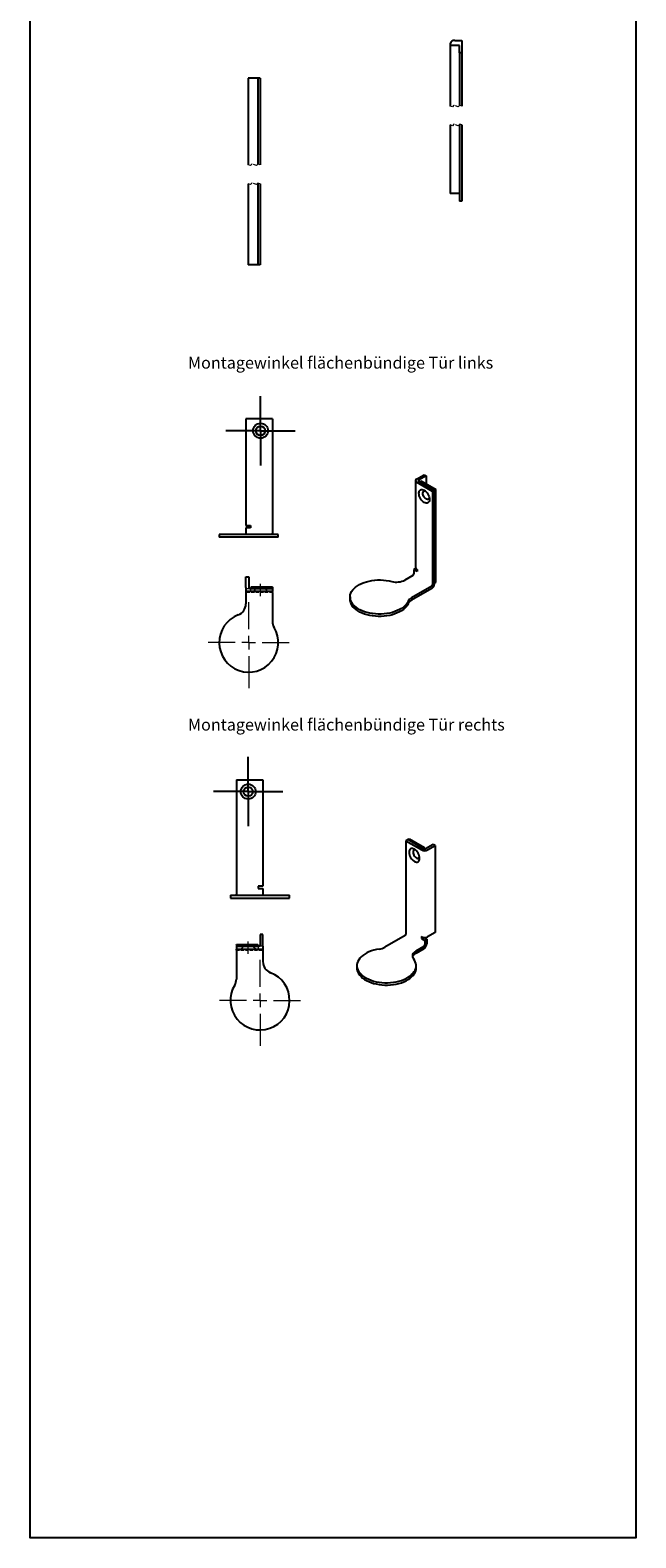
# Model space of a CAD drawing. Units: millimetres. Extents: x 845 to 2605, y 4907 to 6089.
# Drawn here: x 1931 to 2187, y 4907 to 5545 of the extents above; entities that cross this region are included whole.
import ezdxf

# ---------------------------------------------------------------- set-up
doc = ezdxf.new("R2010")
doc.units = ezdxf.units.MM
for name, pattern in [('SLD-Durchgehend', [0]), ('SLD-Gestrichelt', [1.905, 1.27, -0.635]), ('SLD-Punktstrich', [18.288, 15.24, -1.27, 0.508, -1.27])]:
    doc.linetypes.add(name, pattern=pattern)
doc.layers.add('LINIEN-DÜNN', color=7, linetype='Continuous')
doc.styles.get("Standard").update_dxf_attribs({"font": 'arial.ttf'})

# ---------------------------------------------------------------- blocks, each defined once
blk = doc.blocks.new('SW_CENTERMARKSYMBOL_0')
at = {"layer": 'LINIEN-DÜNN', "color": 0}
for p, q in [((0, 25), (0, 32)), ((0, 0), (0, 25)), ((-25, 0), (-32, 0)), ((0, 0), (-25, 0)), ((0, 0), (0, -25)), ((0, 0), (25, 0)), ((25, 0), (32, 0)), ((0, -25), (0, -32))]:
    blk.add_line(p, q, dxfattribs=at)
blk = doc.blocks.new('SW_CENTERMARKSYMBOL_1')
at = {"color": 0, "linetype": 'SLD-Durchgehend', "lineweight": 18}
for p, q in [((0, 10), (0, 30)), ((-10, 0), (-30, 0)), ((0, 0), (-5, 0)), ((0, 0), (0, 5)), ((0, 0), (0, -5)), ((0, 0), (5, 0)), ((10, 0), (30, 0)), ((0, -10), (0, -33.7))]:
    blk.add_line(p, q, dxfattribs=at)

msp = doc.modelspace()

# ---------------------------------------------------------------- linework, layer by layer
at = {"color": 7, "linetype": 'SLD-Durchgehend', "lineweight": 25}
for p, q in [((2108.12, 5538.95), (2108.12, 5538.25)), ((2112.12, 5538.25), (2108.12, 5538.25)), ((2108.12, 5538.25), (2108.12, 5512.61)), ((2110.12, 5540.37), (2113.12, 5540.37)), ((2112.12, 5535.06), (2112.12, 5538.25)), ((2113.12, 5540.37), (2113.12, 5535.06)), ((2113.12, 5535.06), (2112.12, 5535.06)), ((2112.12, 5535.06), (2112.12, 5512.86)), ((2113.12, 5535.06), (2113.12, 5512.61)), ((2022.75, 5524.4), (2022.75, 5487.77)), ((2026.75, 5524.4), (2022.75, 5524.4)), ((2027.75, 5524.4), (2026.75, 5524.4)), ((2026.75, 5524.4), (2026.75, 5488.02)), ((2027.75, 5524.4), (2027.75, 5487.77)), ((2108.12, 5504.61), (2108.12, 5475.62)), ((2112.12, 5504.86), (2112.12, 5472.44)), ((2113.12, 5504.61), (2113.12, 5472.44)), ((2022.75, 5479.77), (2022.75, 5445.55)), ((2026.75, 5480.02), (2026.75, 5445.55)), ((2027.75, 5479.77), (2027.75, 5445.55)), ((2112.12, 5475.62), (2108.12, 5475.62)), ((2113.12, 5472.44), (2112.12, 5472.44)), ((2026.75, 5445.55), (2022.75, 5445.55)), ((2027.75, 5445.55), (2026.75, 5445.55)), ((2021.75, 5380.36), (2021.75, 5335.36)), ((2023.45, 5380.36), (2021.75, 5380.36)), ((2032.95, 5380.36), (2023.45, 5380.36)), ((2032.95, 5380.36), (2032.95, 5332.06)), ((2093.45, 5354.27), (2093.45, 5317.53)), ((2093.95, 5354.97), (2097.13, 5356.8)), ((2100.67, 5349.7), (2093.95, 5353.58)), ((2097.98, 5356.31), (2094.8, 5354.48)), ((2094.8, 5354.07), (2101.52, 5350.19)), ((2095.58, 5354.11), (2095.15, 5353.86)), ((2095.15, 5353.86), (2101.52, 5350.19)), ((2095.58, 5354.11), (2095.68, 5354.17)), ((2095.58, 5354.11), (2101.94, 5350.43)), ((2095.68, 5354.17), (2102.05, 5350.5)), ((2097.13, 5356.8), (2097.98, 5356.31)), ((2097.98, 5356.31), (2097.98, 5352.84)), ((2101.52, 5350.19), (2100.67, 5349.7)), ((2100.67, 5349.7), (2100.67, 5310.26)), ((2101.94, 5350.43), (2101.52, 5350.19)), ((2101.52, 5350.19), (2101.52, 5310.75)), ((2101.52, 5311), (2101.52, 5350.19)), ((2101.94, 5350.43), (2102.05, 5350.5)), ((2101.94, 5311.24), (2101.94, 5350.43)), ((2102.05, 5311.3), (2102.05, 5350.5)), ((2021.75, 5335.36), (2023.45, 5335.36)), ((2023.75, 5334.36), (2021.75, 5334.36)), ((2021.75, 5334.36), (2021.75, 5332.06)), ((2023.45, 5335.36), (2023.75, 5335.36)), ((2023.75, 5335.36), (2023.75, 5334.36)), ((2010.45, 5331.56), (2010.45, 5330.36)), ((2035.45, 5331.56), (2010.45, 5331.56)), ((2035.45, 5330.36), (2010.45, 5330.36)), ((2021.75, 5332.06), (2021.75, 5331.56)), ((2032.95, 5331.56), (2032.95, 5332.06)), ((2035.45, 5330.36), (2035.45, 5331.56)), ((2093.56, 5317.18), (2092.75, 5316.71)), ((2092.75, 5316.71), (2092.75, 5314.83)), ((2094.16, 5315.89), (2092.75, 5316.71)), ((2093.95, 5316.83), (2094.16, 5316.71)), ((2094.16, 5316.71), (2094.16, 5315.89)), ((2021.75, 5309.17), (2021.75, 5313.67)), ((2021.75, 5313.67), (2022.95, 5313.67)), ((2021.75, 5308.67), (2021.75, 5307.47)), ((2021.75, 5308.67), (2021.82, 5308.67)), ((2022.95, 5313.67), (2022.95, 5309.17)), ((2023.45, 5308.67), (2032.95, 5308.67)), ((2023.95, 5309.27), (2023.95, 5309.42)), ((2023.95, 5309.42), (2032.95, 5309.42)), ((2023.95, 5309.27), (2032.95, 5309.27)), ((2023.95, 5309.27), (2023.95, 5308.67)), ((2023.95, 5308.67), (2032.95, 5308.67)), ((2032.95, 5309.27), (2032.95, 5309.42)), ((2032.95, 5309.27), (2032.95, 5308.67)), ((2032.95, 5308.67), (2032.95, 5307.47)), ((2092.4, 5314.22), (2089.01, 5312.27)), ((2100.32, 5309.65), (2091.73, 5304.69)), ((2100.32, 5308.67), (2091.73, 5303.71)), ((2101.94, 5311.24), (2101.52, 5311)), ((2101.94, 5311.24), (2102.05, 5311.3)), ((2023.45, 5307.47), (2021.75, 5307.47)), ((2021.75, 5307.47), (2021.75, 5306.97)), ((2021.75, 5306.97), (2021.75, 5302.19)), ((2032.95, 5307.47), (2023.45, 5307.47)), ((2032.95, 5306.97), (2032.95, 5307.47)), ((2032.95, 5306.97), (2032.95, 5294.83)), ((2065.79, 5305.1), (2065.79, 5304.12)), ((2017.75, 5227.84), (2027.25, 5227.84)), ((2017.75, 5227.84), (2017.75, 5179.54)), ((2027.25, 5227.84), (2028.95, 5227.84)), ((2028.95, 5227.84), (2028.95, 5182.84)), ((2090.3, 5202.53), (2089.45, 5202.04)), ((2089.45, 5202.04), (2096.17, 5198.16)), ((2089.45, 5202.04), (2089.45, 5162.6)), ((2090.72, 5202.78), (2090.3, 5202.53)), ((2090.3, 5202.53), (2096.66, 5198.86)), ((2097.01, 5198.65), (2090.3, 5202.53)), ((2090.72, 5202.78), (2090.83, 5202.84)), ((2090.72, 5202.78), (2097.08, 5199.1)), ((2090.83, 5202.84), (2097.19, 5199.16)), ((2100.9, 5200.49), (2097.72, 5198.65)), ((2101.75, 5200), (2100.9, 5200.49)), ((2097.08, 5199.1), (2096.66, 5198.86)), ((2097.08, 5199.1), (2097.19, 5199.16)), ((2097.08, 5198.62), (2097.08, 5199.1)), ((2097.19, 5198.59), (2097.19, 5199.16)), ((2098.57, 5198.16), (2101.75, 5200)), ((2101.75, 5200), (2101.75, 5163.26)), ((2026.95, 5182.84), (2026.95, 5181.84)), ((2027.25, 5182.84), (2026.95, 5182.84)), ((2026.95, 5181.84), (2028.95, 5181.84)), ((2028.95, 5182.84), (2027.25, 5182.84)), ((2028.95, 5181.84), (2028.95, 5179.54)), ((2015.25, 5179.04), (2015.25, 5177.84)), ((2015.25, 5179.04), (2040.25, 5179.04)), ((2015.25, 5177.84), (2040.25, 5177.84)), ((2017.75, 5179.04), (2017.75, 5179.54)), ((2028.95, 5179.54), (2028.95, 5179.04)), ((2040.25, 5177.84), (2040.25, 5179.04)), ((2027.75, 5162.45), (2027.75, 5157.95)), ((2028.95, 5162.45), (2027.75, 5162.45)), ((2028.95, 5157.95), (2028.95, 5162.45)), ((2089.09, 5161.99), (2080.51, 5157.04)), ((2101.75, 5163.26), (2098.57, 5161.42)), ((2017.75, 5158.2), (2026.75, 5158.2)), ((2017.75, 5158.05), (2017.75, 5158.2)), ((2017.75, 5158.05), (2026.75, 5158.05)), ((2017.75, 5158.05), (2017.75, 5157.45)), ((2017.75, 5157.45), (2026.75, 5157.45)), ((2017.75, 5157.45), (2017.75, 5156.25)), ((2027.25, 5157.45), (2017.75, 5157.45)), ((2017.75, 5156.25), (2027.25, 5156.25)), ((2017.75, 5155.75), (2017.75, 5156.25)), ((2017.75, 5155.75), (2017.75, 5143.61)), ((2026.75, 5158.05), (2026.75, 5158.2)), ((2026.75, 5158.05), (2026.75, 5157.45)), ((2027.25, 5156.25), (2028.95, 5156.25)), ((2028.95, 5157.45), (2028.87, 5157.45)), ((2028.95, 5157.45), (2028.95, 5156.25)), ((2028.95, 5156.25), (2028.95, 5155.75)), ((2028.95, 5155.75), (2028.95, 5150.96)), ((2097.01, 5157.42), (2093.63, 5155.46)), ((2097.01, 5156.44), (2093.63, 5154.48)), ((2095.95, 5161.54), (2095.95, 5160.72)), ((2096.17, 5161.42), (2095.95, 5161.54)), ((2096.77, 5161.19), (2095.95, 5160.72)), ((2095.95, 5160.72), (2097.37, 5159.91)), ((2098.22, 5160.4), (2096.87, 5161.17)), ((2097.08, 5161.05), (2097.08, 5161.14)), ((2097.19, 5160.99), (2097.19, 5161.14)), ((2098.22, 5160.4), (2097.37, 5159.91)), ((2097.37, 5159.91), (2097.37, 5158.03)), ((2098.22, 5160.4), (2098.22, 5158.52)), ((2068.71, 5149.27), (2068.71, 5148.29)), ((2093.71, 5148.29), (2093.71, 5149.27))]:
    msp.add_line(p, q, dxfattribs=at)
at = {"color": 7, "linetype": 'SLD-Gestrichelt', "lineweight": 18}
for p, q in [((2109.06, 5512.29), (2108.12, 5512.61)), ((2109.68, 5512.92), (2109.06, 5512.29)), ((2111.56, 5512.29), (2109.68, 5512.92)), ((2112.18, 5512.92), (2111.56, 5512.29)), ((2113.12, 5512.61), (2112.18, 5512.92)), ((2109.06, 5504.29), (2108.12, 5504.61)), ((2109.68, 5504.92), (2109.06, 5504.29)), ((2111.56, 5504.29), (2109.68, 5504.92)), ((2112.18, 5504.92), (2111.56, 5504.29)), ((2113.12, 5504.61), (2112.18, 5504.92)), ((2023.69, 5487.46), (2022.75, 5487.77)), ((2024.31, 5488.08), (2023.69, 5487.46)), ((2026.19, 5487.46), (2024.31, 5488.08)), ((2026.81, 5488.08), (2026.19, 5487.46)), ((2027.75, 5487.77), (2026.81, 5488.08)), ((2023.69, 5479.46), (2022.75, 5479.77)), ((2024.31, 5480.08), (2023.69, 5479.46)), ((2026.19, 5479.46), (2024.31, 5480.08)), ((2026.81, 5480.08), (2026.19, 5479.46)), ((2027.75, 5479.77), (2026.81, 5480.08)), ((2021.82, 5308.67), (2023.45, 5308.67)), ((2023.75, 5308.67), (2023.75, 5307.47)), ((2026, 5308.67), (2024.8, 5307.47)), ((2031.1, 5307.47), (2029.9, 5308.67)), ((2032.95, 5306.97), (2021.75, 5306.97)), ((2017.75, 5155.75), (2028.95, 5155.75)), ((2020.8, 5157.45), (2019.6, 5156.25)), ((2025.9, 5156.25), (2024.7, 5157.45)), ((2026.95, 5157.45), (2026.95, 5156.25)), ((2028.87, 5157.45), (2027.25, 5157.45))]:
    msp.add_line(p, q, dxfattribs=at)
at = {"color": 7, "linetype": 'SLD-Punktstrich', "lineweight": 18}
for p, q in [((2027.95, 5305.47), (2027.95, 5310.67)), ((2022.75, 5154.25), (2022.75, 5159.45))]:
    msp.add_line(p, q, dxfattribs=at)
msp.add_lwpolyline([(1930.55, 6089.13), (2186.63, 6089.13), (2186.63, 4907.42), (1930.55, 4907.42)], close=True)
at = {"color": 7, "linetype": 'SLD-Durchgehend', "lineweight": 25, "flags": 128}
for points in [[(2097.13, 5350.23), (2097.57, 5349.93), (2097.99, 5349.54), (2098.37, 5349.08), (2098.71, 5348.57), (2098.99, 5348.02), (2099.19, 5347.45), (2099.32, 5346.9), (2099.36, 5346.37), (2099.32, 5345.9), (2099.19, 5345.49), (2098.99, 5345.16), (2098.71, 5344.93), (2098.37, 5344.81), (2097.99, 5344.79), (2097.57, 5344.88), (2097.13, 5345.09), (2096.7, 5345.39), (2096.28, 5345.77), (2095.9, 5346.23), (2095.56, 5346.75), (2095.28, 5347.3), (2095.08, 5347.86), (2094.95, 5348.42), (2094.91, 5348.94), (2094.95, 5349.42), (2095.08, 5349.83), (2095.28, 5350.16), (2095.56, 5350.39), (2095.9, 5350.51), (2096.28, 5350.53), (2096.7, 5350.43), (2097.13, 5350.23)], [(2099.31, 5346.95), (2099.23, 5346.75), (2099.04, 5346.52), (2098.79, 5346.39), (2098.49, 5346.37), (2098.15, 5346.47), (2097.81, 5346.67), (2097.47, 5346.96), (2097.17, 5347.33), (2096.92, 5347.75), (2096.73, 5348.19), (2096.63, 5348.63), (2096.61, 5349.04), (2096.67, 5349.4), (2096.82, 5349.67), (2097.04, 5349.85), (2097.32, 5349.93), (2097.61, 5349.9)], [(2090.42, 5303.35), (2090.06, 5302.68), (2089.6, 5302.02), (2089.02, 5301.4), (2088.35, 5300.81), (2087.58, 5300.27), (2086.71, 5299.77), (2085.77, 5299.32), (2084.76, 5298.92), (2083.68, 5298.59), (2082.55, 5298.31), (2081.39, 5298.11), (2080.19, 5297.97), (2078.97, 5297.89), (2077.75, 5297.89), (2076.53, 5297.95), (2075.33, 5298.09), (2074.16, 5298.29), (2073.03, 5298.55), (2071.95, 5298.88), (2070.92, 5299.27), (2069.97, 5299.71), (2069.1, 5300.2), (2068.32, 5300.75), (2067.63, 5301.33), (2067.04, 5301.95), (2066.56, 5302.6), (2066.2, 5303.27), (2065.95, 5303.96), (2065.81, 5304.66), (2065.8, 5305.37), (2065.9, 5306.07), (2066.13, 5306.76), (2066.47, 5307.44), (2066.92, 5308.1), (2067.48, 5308.72), (2068.15, 5309.32), (2068.91, 5309.87), (2069.76, 5310.37), (2070.7, 5310.83), (2071.7, 5311.23), (2072.77, 5311.57), (2073.89, 5311.85), (2075.06, 5312.07), (2076.25, 5312.22), (2077.47, 5312.3), (2078.69, 5312.31), (2079.91, 5312.25), (2081.11, 5312.13), (2082.29, 5311.93), (2083.42, 5311.68)], [(2090.42, 5302.37), (2090.06, 5301.7), (2089.6, 5301.04), (2089.02, 5300.42), (2088.35, 5299.83), (2087.58, 5299.29), (2086.71, 5298.79), (2085.77, 5298.34), (2084.76, 5297.94), (2083.68, 5297.61), (2082.55, 5297.33), (2081.39, 5297.13), (2080.19, 5296.99), (2078.97, 5296.91), (2077.75, 5296.91), (2076.53, 5296.97), (2075.33, 5297.11), (2074.16, 5297.31), (2073.03, 5297.57), (2071.95, 5297.9), (2070.92, 5298.29), (2069.97, 5298.73), (2069.1, 5299.22), (2068.32, 5299.77), (2067.63, 5300.35), (2067.04, 5300.97), (2066.56, 5301.62), (2066.2, 5302.29), (2065.95, 5302.98), (2065.81, 5303.68), (2065.79, 5304.12)], [(2092.98, 5198.49), (2092.55, 5198.69), (2092.13, 5198.79), (2091.75, 5198.77), (2091.41, 5198.65), (2091.13, 5198.42), (2090.93, 5198.09), (2090.8, 5197.68), (2090.76, 5197.2), (2090.8, 5196.68), (2090.93, 5196.12), (2091.13, 5195.56), (2091.41, 5195.01), (2091.75, 5194.49), (2092.13, 5194.03), (2092.55, 5193.65), (2092.98, 5193.35), (2093.42, 5193.14), (2093.84, 5193.05), (2094.22, 5193.06), (2094.56, 5193.19), (2094.84, 5193.42), (2095.04, 5193.74), (2095.17, 5194.15), (2095.21, 5194.63), (2095.17, 5195.16), (2095.04, 5195.71), (2094.84, 5196.28), (2094.56, 5196.83), (2094.22, 5197.34), (2093.84, 5197.8), (2093.42, 5198.19), (2092.98, 5198.49)], [(2093.46, 5198.16), (2093.17, 5198.19), (2092.89, 5198.11), (2092.67, 5197.93), (2092.52, 5197.66), (2092.46, 5197.3), (2092.48, 5196.89), (2092.58, 5196.45), (2092.77, 5196.01), (2093.02, 5195.59), (2093.32, 5195.22), (2093.66, 5194.93), (2094, 5194.73), (2094.34, 5194.63), (2094.64, 5194.65), (2094.89, 5194.78), (2095.08, 5195.01), (2095.16, 5195.21)], [(2078.19, 5156.28), (2077.02, 5156.07), (2075.89, 5155.8), (2074.81, 5155.47), (2073.79, 5155.08), (2072.84, 5154.63), (2071.98, 5154.14), (2071.2, 5153.59), (2070.51, 5153.01), (2069.93, 5152.39), (2069.46, 5151.74), (2069.1, 5151.06), (2068.86, 5150.37), (2068.73, 5149.67), (2068.72, 5148.96), (2068.83, 5148.26), (2069.06, 5147.57), (2069.41, 5146.89), (2069.87, 5146.24), (2070.44, 5145.61), (2071.11, 5145.02), (2071.88, 5144.47), (2072.73, 5143.97), (2073.67, 5143.52), (2074.68, 5143.12), (2075.75, 5142.78), (2076.88, 5142.5), (2078.05, 5142.29), (2079.24, 5142.15), (2080.46, 5142.07), (2081.68, 5142.06), (2082.9, 5142.12), (2084.1, 5142.25), (2085.27, 5142.45), (2086.41, 5142.71), (2087.49, 5143.04), (2088.52, 5143.42), (2089.47, 5143.86), (2090.35, 5144.35), (2091.14, 5144.89), (2091.83, 5145.47), (2092.43, 5146.09), (2092.91, 5146.74), (2093.28, 5147.41), (2093.54, 5148.1), (2093.68, 5148.8), (2093.7, 5149.5), (2093.6, 5150.21), (2093.39, 5150.9), (2093.05, 5151.58), (2092.61, 5152.24)], [(2093.63, 5155.46), (2093.14, 5155.13), (2092.74, 5154.76), (2092.44, 5154.36), (2092.25, 5153.94), (2092.17, 5153.51), (2092.2, 5153.07), (2092.35, 5152.65), (2092.61, 5152.24)], [(2068.71, 5148.29), (2068.72, 5147.98), (2068.83, 5147.28), (2069.06, 5146.59), (2069.41, 5145.91), (2069.87, 5145.26), (2070.44, 5144.63), (2071.11, 5144.04), (2071.88, 5143.49), (2072.73, 5142.99), (2073.67, 5142.54), (2074.68, 5142.14), (2075.75, 5141.8), (2076.88, 5141.53), (2078.05, 5141.31), (2079.24, 5141.17), (2080.46, 5141.09), (2081.68, 5141.08), (2082.9, 5141.14), (2084.1, 5141.27), (2085.27, 5141.47), (2086.41, 5141.73), (2087.49, 5142.06), (2088.52, 5142.44), (2089.47, 5142.88), (2090.35, 5143.37), (2091.14, 5143.91), (2091.83, 5144.49), (2092.43, 5145.11), (2092.91, 5145.76), (2093.28, 5146.43), (2093.54, 5147.12), (2093.68, 5147.82), (2093.71, 5148.29)]]:
    msp.add_lwpolyline(points, dxfattribs=at)
at = {"color": 7, "linetype": 'SLD-Durchgehend', "lineweight": 25}
for centre, radius in [((2027.95, 5375.36), 3.15), ((2027.95, 5375.36), 1.95), ((2022.75, 5222.84), 3.15), ((2022.75, 5222.84), 1.95)]:
    msp.add_circle(centre, radius, dxfattribs=at)
for centre, radius, start, end in [((2109.87, 5538.6), 1.79, 81.95054, 168.57823), ((2094.21, 5354.27), 0.742, 110.78342, 249.21658), ((2094.88, 5354.27), 0.218, 110.78342, 249.21658), ((2091.98, 5314.87), 0.768, 302.60548, 357.39452), ((2094.3, 5317.61), 0.855, 185.6948, 245.62534), ((2023.45, 5309.17), 1.7, 180, 197.10464), ((2023.45, 5309.17), 0.5, 180, 270), ((2085.45, 5319.22), 7.81, 254.95161, 297.11479), ((2098.91, 5310.87), 2.61, 302.60548, 357.39452), ((2099.9, 5310.3), 0.768, 302.60548, 357.39452), ((2016.75, 5302.19), 5, 290.74967, 0), ((2093.13, 5302.01), 3.02, 117.4671, 153.69041), ((2093.13, 5301.03), 3.02, 117.4671, 153.69041), ((2022.95, 5285.82), 12.5, 110.74967, 31.00272), ((2037.95, 5294.83), 5, 180, 211.00272), ((2097.37, 5200.48), 2.61, 242.60967, 297.39033), ((2097.37, 5199.34), 0.769, 242.60967, 297.39033), ((2088.68, 5162.64), 0.768, 302.60548, 357.39452), ((2027.25, 5157.95), 0.5, 270, 0), ((2027.25, 5157.95), 1.7, 342.89536, 0), ((2077.35, 5162.78), 6.56, 277.34192, 298.8317), ((2097.37, 5163.74), 2.61, 242.60967, 297.39033), ((2095.61, 5158.64), 2.61, 302.60548, 357.39452), ((2096.6, 5158.06), 0.768, 302.60548, 357.39452), ((2033.95, 5150.96), 5, 180, 249.25033), ((2094.81, 5152.03), 2.72, 115.59604, 160.59587), ((2027.75, 5134.6), 12.5, 148.99728, 69.25033), ((2012.75, 5143.61), 5, 328.99728, 0)]:
    msp.add_arc(centre, radius, start, end, dxfattribs=at)

# ---------------------------------------------------------------- block references
at = {"color": 7, "linetype": 'SLD-Durchgehend', "lineweight": 18}
for name, p, xscale, yscale, zscale in [('SW_CENTERMARKSYMBOL_0', (2027.95, 5375.36), 0.4573072991932447, 0.4573072991932447, 0.4573072991932447), ('SW_CENTERMARKSYMBOL_1', (2022.95, 5285.82), 0.5696630558208637, 0.5696630558208637, 0.5696630558208637), ('SW_CENTERMARKSYMBOL_0', (2022.75, 5222.84), 0.4573072991932447, 0.4573072991932447, 0.4573072991932447), ('SW_CENTERMARKSYMBOL_1', (2027.75, 5134.6), 0.5696630558208637, 0.5696630558208637, 0.5696630558208637)]:
    msp.add_blockref(name, p, dxfattribs=dict(at, xscale=xscale, yscale=yscale, zscale=zscale))

# ---------------------------------------------------------------- texts
at = {"char_height": 5, "width": 251.3827, "attachment_point": 1}
for s, insert in [('Montagewinkel flächenbündige Tür links ', (1997.28, 5406.62)), ('Montagewinkel flächenbündige Tür rechts ', (1997.28, 5253.64))]:
    msp.add_mtext(s, dxfattribs=dict(at, insert=insert))

doc.saveas('drawing.dxf')
